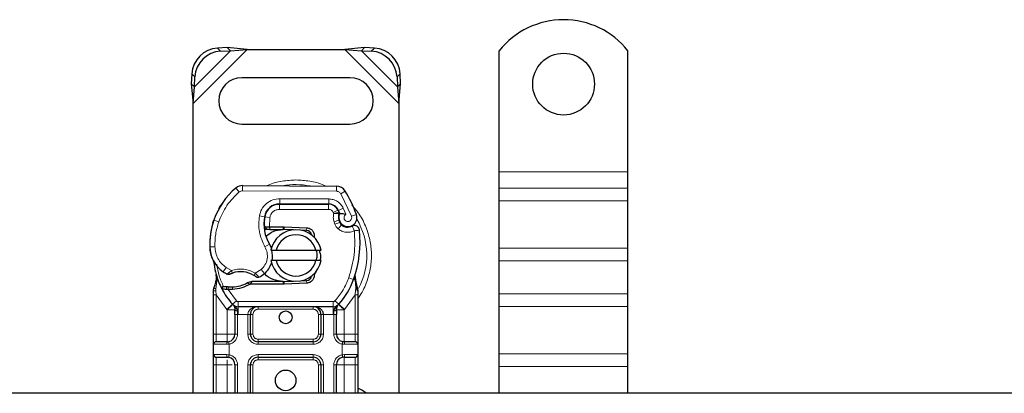
# Model space of a CAD drawing. Units: millimetres. Extents: x 0 to 420, y 0 to 297.
# Drawn here: x 51 to 75, y 203 to 212 of the extents above; entities that cross this region are included whole.
import ezdxf

# ---------------------------------------------------------------- set-up
doc = ezdxf.new("R2010")
doc.units = ezdxf.units.MM

msp = doc.modelspace()

# ---------------------------------------------------------------- linework, layer by layer
at = {"color": 7, "linetype": 'Continuous', "lineweight": 25}
for p, q in [((55.9471, 210.9349), (55.7088, 210.9232)), ((56.0218, 210.8602), (55.9471, 210.9349)), ((56.4281, 210.8928), (55.9471, 210.9349)), ((59.2812, 210.9349), (58.8003, 210.8928)), ((59.2812, 210.9349), (59.2065, 210.8602)), ((59.5195, 210.9232), (59.2812, 210.9349)), ((55.7835, 210.8485), (56.0218, 210.8602)), ((56.0218, 210.8602), (56.4281, 210.8928)), ((56.4281, 210.8928), (58.8003, 210.8928)), ((58.8003, 210.8928), (59.2065, 210.8602)), ((59.2065, 210.8602), (59.4448, 210.8485)), ((62.5517, 207.9241), (62.5517, 210.86)), ((65.6767, 207.9241), (65.6767, 210.86)), ((55.0838, 210.2982), (55.0721, 210.0599)), ((55.1468, 209.9852), (55.1585, 210.2235)), ((60.0698, 210.2235), (60.0815, 209.9852)), ((60.1562, 210.0599), (60.1445, 210.2982)), ((55.0721, 210.0599), (55.1468, 209.9852)), ((55.0721, 210.0599), (55.1142, 209.5789)), ((55.1142, 209.5789), (55.1468, 209.9852)), ((58.9267, 210.2053), (56.3017, 210.2053)), ((60.0815, 209.9852), (60.1562, 210.0599)), ((60.0815, 209.9852), (60.1142, 209.5789)), ((60.1142, 209.5789), (60.1562, 210.0599)), ((55.1142, 202.5491), (55.1142, 209.5789)), ((60.1142, 209.5789), (60.1142, 202.5491)), ((56.3017, 209.0803), (58.9267, 209.0803)), ((62.5517, 207.5263), (62.5517, 207.9241)), ((65.6767, 207.5263), (65.6767, 207.9241)), ((56.3183, 207.5864), (58.5964, 207.5748)), ((62.5517, 207.217), (62.5517, 207.5263)), ((65.6767, 207.217), (65.6767, 207.5263)), ((57.1431, 207.1366), (57.2142, 207.1366)), ((57.2142, 207.1366), (58.4062, 207.1366)), ((58.4126, 207.1382), (57.2206, 207.1443)), ((62.5517, 206.0679), (62.5517, 207.217)), ((65.6767, 206.0679), (65.6767, 207.217)), ((58.6341, 206.9894), (58.6596, 206.9328)), ((55.5991, 206.6931), (55.6257, 206.7647)), ((58.6591, 206.7481), (58.6784, 206.6911)), ((56.9169, 206.5241), (56.8446, 206.5241)), ((56.847, 206.5861), (56.9169, 206.5241)), ((56.9725, 206.5866), (56.981, 206.5866)), ((56.9766, 206.5241), (56.981, 206.5241)), ((56.981, 206.5866), (57.3017, 206.5866)), ((56.981, 206.5241), (57.3017, 206.5241)), ((57.3017, 206.5866), (57.3294, 206.586)), ((57.5508, 206.5146), (57.3269, 206.5236)), ((57.3294, 206.586), (57.8762, 206.5641)), ((57.8737, 206.5017), (57.727, 206.5076)), ((57.9826, 206.4281), (57.9676, 206.4532)), ((57.0018, 206.0178), (57.13, 206.0178)), ((57.13, 206.0178), (58.0983, 206.0178)), ((58.0983, 206.0178), (58.2265, 206.0178)), ((62.5517, 205.7586), (62.5517, 206.0679)), ((65.6767, 205.7586), (65.6767, 206.0679)), ((57.13, 205.7678), (57.0018, 205.7678)), ((58.0983, 205.7678), (57.13, 205.7678)), ((58.2265, 205.7678), (58.0983, 205.7678)), ((62.5517, 204.9631), (62.5517, 205.7586)), ((65.6767, 204.9631), (65.6767, 205.7586)), ((55.6893, 205.269), (55.6756, 205.433)), ((55.678, 205.4239), (55.6758, 205.4324)), ((58.1027, 205.5132), (58.0547, 205.4326)), ((55.6757, 205.4003), (55.6759, 205.3026)), ((56.5433, 205.2616), (56.4278, 205.2284)), ((56.4278, 205.2284), (56.4997, 205.1991)), ((56.5433, 205.2616), (56.4997, 205.1991)), ((57.3017, 205.1991), (56.4997, 205.1991)), ((57.3017, 205.2616), (56.5433, 205.2616)), ((57.3294, 205.1996), (57.3017, 205.1991)), ((57.3269, 205.2621), (57.5508, 205.2711)), ((57.8762, 205.2215), (57.3294, 205.1996)), ((57.727, 205.2781), (57.8737, 205.284)), ((59.0511, 205.2964), (59.0549, 205.428)), ((59.0531, 205.4285), (59.0549, 205.428)), ((59.1042, 205.1373), (59.064, 205.3288)), ((55.6142, 205.0393), (55.6227, 205.104)), ((55.6142, 204.9409), (55.6142, 205.0393)), ((55.8106, 205.0874), (55.8449, 205.1365)), ((55.9649, 205.0665), (55.9261, 205.0682)), ((55.9667, 205.129), (55.9291, 205.1305)), ((56.0755, 205.0665), (55.9649, 205.0665)), ((59.1115, 205.1005), (59.1042, 205.1373)), ((59.1112, 205.0985), (59.105, 205.1342)), ((59.1142, 205.0616), (59.1115, 205.1005)), ((59.1142, 205.0616), (59.1142, 204.9409)), ((62.5517, 204.6537), (62.5517, 204.9631)), ((65.6767, 204.6537), (65.6767, 204.9631)), ((55.6142, 203.9866), (55.6142, 204.9409)), ((59.1142, 204.9409), (59.1142, 203.9866)), ((56.0822, 204.702), (56.0792, 204.705)), ((58.5156, 204.6491), (56.2128, 204.6491)), ((58.6492, 204.705), (58.6461, 204.702)), ((62.5517, 203.5047), (62.5517, 204.6537)), ((65.6767, 203.5047), (65.6767, 204.6537)), ((56.1331, 204.462), (56.1331, 203.9866)), ((56.5081, 203.9866), (56.5081, 204.4616)), ((58.2203, 204.4616), (58.2203, 203.9866)), ((58.5953, 203.9866), (58.5953, 204.462)), ((55.9456, 203.7991), (55.9783, 203.802)), ((58.0328, 203.7991), (56.6956, 203.7991)), ((58.7828, 203.7991), (58.7315, 203.8093)), ((58.7828, 203.7991), (58.7501, 203.802)), ((55.6142, 203.4866), (55.6142, 203.7366)), ((59.1142, 203.7366), (59.1142, 203.4866)), ((55.9456, 203.4241), (55.9783, 203.4212)), ((56.6956, 203.4241), (58.0328, 203.4241)), ((58.7828, 203.4241), (58.7501, 203.4212)), ((62.5517, 203.1953), (62.5517, 203.5047)), ((65.6767, 203.1953), (65.6767, 203.5047)), ((55.6142, 202.5491), (55.6142, 203.2366)), ((56.1331, 203.2366), (56.1331, 202.5491)), ((56.5081, 202.5491), (56.5081, 203.2366)), ((58.2203, 203.2366), (58.2203, 202.5491)), ((58.5953, 202.5491), (58.5953, 203.2366)), ((59.1142, 203.2366), (59.1142, 202.5491)), ((62.5517, 202.5491), (62.5517, 203.1953)), ((65.6767, 202.5491), (65.6767, 203.1953)), ((179.7392, 202.5491), (50.3642, 202.5491))]:
    msp.add_line(p, q, dxfattribs=at)
at = {"color": 8, "linetype": 'Continuous', "lineweight": 18}
for p, q in [((55.1142, 209.5789), (56.4281, 210.8928)), ((55.1468, 209.9852), (56.0218, 210.8602)), ((55.7088, 210.9232), (55.7835, 210.8485)), ((58.8003, 210.8928), (60.1142, 209.5789)), ((59.2065, 210.8602), (60.0815, 209.9852)), ((59.4448, 210.8485), (59.5195, 210.9232)), ((55.1585, 210.2235), (55.0838, 210.2982)), ((60.1445, 210.2982), (60.0698, 210.2235)), ((62.5517, 207.9241), (65.6767, 207.9241)), ((56.3183, 207.5864), (56.3176, 207.4614)), ((56.2371, 207.4325), (56.1571, 207.5286)), ((58.5958, 207.4498), (56.3176, 207.4614)), ((58.5958, 207.4498), (58.5964, 207.5748)), ((58.8078, 207.4561), (58.7015, 207.3904)), ((58.964, 206.842), (58.7015, 207.3904)), ((65.6767, 207.5263), (62.5517, 207.5263)), ((57.2142, 207.1366), (57.2142, 207.0116)), ((57.2206, 207.1443), (57.2212, 207.2693)), ((58.4132, 207.2632), (57.2212, 207.2693)), ((58.4062, 207.0116), (58.4062, 207.1366)), ((58.4132, 207.2632), (58.4126, 207.1382)), ((62.5517, 207.217), (65.6767, 207.217)), ((56.9324, 207.0116), (56.9403, 207.0116)), ((58.4062, 207.0116), (57.2142, 207.0116)), ((58.6341, 206.9894), (58.5201, 206.938)), ((58.5201, 206.938), (58.5322, 206.9112)), ((58.7632, 207.0378), (58.6497, 206.9855)), ((58.8259, 206.8904), (58.7632, 207.0378)), ((58.964, 206.842), (59.0818, 206.8837)), ((55.5991, 206.6931), (55.6019, 206.6923)), ((55.7386, 206.7087), (55.6203, 206.7491)), ((56.7258, 206.8535), (56.849, 206.8325)), ((56.8348, 206.6491), (56.8435, 206.6491)), ((56.9799, 206.8129), (56.8565, 206.8333)), ((56.9799, 206.8129), (56.9725, 206.5866)), ((58.6591, 206.7481), (58.5407, 206.7079)), ((58.5407, 206.7079), (58.56, 206.651)), ((58.6784, 206.6911), (58.56, 206.651)), ((58.6408, 206.5359), (58.7188, 206.6336)), ((56.9725, 206.5866), (56.9766, 206.5241)), ((56.981, 206.5866), (56.981, 206.5241)), ((57.3017, 206.5241), (57.3017, 206.5866)), ((57.3294, 206.586), (57.3269, 206.5236)), ((57.8737, 206.5017), (57.8762, 206.5641)), ((56.8612, 206.1002), (56.9693, 206.1629)), ((55.5202, 206.0959), (55.519, 206.0959)), ((55.5201, 206.0998), (55.645, 206.1027)), ((62.5517, 206.0679), (65.6767, 206.0679)), ((62.5517, 205.7586), (65.6767, 205.7586)), ((55.8469, 205.4977), (55.9174, 205.6009)), ((55.9174, 205.6009), (56.049, 205.525)), ((56.6267, 205.4637), (56.7689, 205.5502)), ((56.7689, 205.5502), (56.8507, 205.4557)), ((55.6893, 205.269), (55.6665, 205.0799)), ((57.3017, 205.1991), (57.3017, 205.2616)), ((57.3269, 205.2621), (57.3294, 205.1996)), ((57.8762, 205.2215), (57.8737, 205.284)), ((58.8962, 205.3512), (59.0141, 205.3095)), ((59.0141, 205.3095), (59.0511, 205.2964)), ((59.0644, 205.1119), (59.0511, 205.2964)), ((55.6663, 205.034), (55.6665, 205.0799)), ((55.6767, 204.9409), (55.6663, 205.034)), ((55.9261, 205.0682), (55.9291, 205.1305)), ((55.9649, 205.0665), (55.9667, 205.129)), ((55.9649, 205.0665), (56.1667, 204.7943)), ((56.0738, 205.129), (56.0755, 205.0665)), ((59.0643, 205.0553), (59.0517, 204.9409)), ((59.0643, 205.0553), (59.0658, 205.0843)), ((59.0644, 205.1119), (59.0658, 205.0843)), ((59.1001, 205.0274), (59.12, 205.0625)), ((65.6767, 204.9631), (62.5517, 204.9631)), ((55.9364, 204.5831), (55.6767, 204.9409)), ((55.6767, 203.9866), (55.6767, 204.9409)), ((56.0746, 204.7098), (56.1667, 204.7943)), ((58.5156, 204.7741), (56.2128, 204.7741)), ((56.2128, 204.7741), (56.2128, 204.6491)), ((58.5156, 204.6491), (58.5156, 204.7741)), ((58.5616, 204.7943), (58.6537, 204.7098)), ((59.0517, 204.9409), (58.7919, 204.5831)), ((59.0517, 204.9409), (59.0517, 203.9866)), ((56.0746, 204.7098), (55.9364, 204.5831)), ((55.9456, 204.5735), (55.9364, 204.5831)), ((55.9456, 203.9866), (55.9456, 204.5735)), ((56.2128, 204.4616), (56.2128, 204.6491)), ((56.6956, 204.6491), (56.6956, 204.5866)), ((58.0328, 204.5866), (56.6956, 204.5866)), ((58.0328, 204.5866), (58.0328, 204.6491)), ((58.5156, 204.6491), (58.5156, 204.4616)), ((58.7919, 204.5831), (58.6537, 204.7098)), ((58.7919, 204.5831), (58.7828, 204.5735)), ((58.7828, 204.5735), (58.7828, 203.9866)), ((62.5517, 204.6537), (65.6767, 204.6537)), ((56.2128, 204.4616), (56.1956, 204.462)), ((56.1956, 204.462), (56.1956, 203.9866)), ((56.4456, 204.4616), (56.2128, 204.4616)), ((56.4456, 203.9866), (56.4456, 204.4616)), ((56.5706, 204.4616), (56.5081, 204.4616)), ((56.5706, 204.4616), (56.5706, 203.9866)), ((58.2203, 204.4616), (58.1578, 204.4616)), ((58.1578, 203.9866), (58.1578, 204.4616)), ((58.5156, 204.4616), (58.2828, 204.4616)), ((58.2828, 204.4616), (58.2828, 203.9866)), ((58.5328, 204.462), (58.5156, 204.4616)), ((58.5328, 203.9866), (58.5328, 204.462)), ((55.6142, 203.9866), (55.6767, 203.9866)), ((55.6767, 203.7991), (55.6767, 203.9866)), ((55.6767, 203.9866), (55.9456, 203.9866)), ((56.1956, 203.9866), (56.1331, 203.9866)), ((56.4456, 203.9866), (56.5081, 203.9866)), ((56.5081, 203.9866), (56.5706, 203.9866)), ((56.6956, 203.8616), (56.6956, 203.7991)), ((56.6956, 203.8616), (58.0328, 203.8616)), ((56.6956, 203.7366), (56.6956, 203.7991)), ((58.0328, 203.7991), (58.0328, 203.8616)), ((58.0328, 203.7366), (58.0328, 203.7991)), ((58.1578, 203.9866), (58.2203, 203.9866)), ((58.2828, 203.9866), (58.2203, 203.9866)), ((58.5328, 203.9866), (58.5953, 203.9866)), ((58.7828, 203.9866), (59.0517, 203.9866)), ((59.0517, 203.9866), (59.0517, 203.7991)), ((59.1142, 203.9866), (59.0517, 203.9866)), ((55.9369, 203.7366), (55.6142, 203.7366)), ((55.9892, 203.7404), (55.9369, 203.7366)), ((55.9892, 203.7404), (55.9892, 203.4828)), ((58.0328, 203.7366), (56.6956, 203.7366)), ((58.7392, 203.4828), (58.7392, 203.7404)), ((58.7915, 203.7366), (58.7392, 203.7404)), ((59.1142, 203.7366), (58.7915, 203.7366)), ((55.6142, 203.4866), (55.9369, 203.4866)), ((55.6767, 203.2366), (55.6767, 203.4241)), ((55.9369, 203.4866), (55.9892, 203.4828)), ((56.6956, 203.4866), (58.0328, 203.4866)), ((56.6956, 203.4866), (56.6956, 203.4241)), ((56.6956, 203.4241), (56.6956, 203.3616)), ((58.0328, 203.3616), (56.6956, 203.3616)), ((58.0328, 203.4866), (58.0328, 203.4241)), ((58.0328, 203.3616), (58.0328, 203.4241)), ((58.7392, 203.4828), (58.7915, 203.4866)), ((58.7915, 203.4866), (59.1142, 203.4866)), ((59.0517, 203.4241), (59.0517, 203.2366)), ((62.5517, 203.5047), (65.6767, 203.5047)), ((55.6142, 203.2366), (55.6767, 203.2366)), ((55.9456, 203.2366), (55.6767, 203.2366)), ((55.6767, 202.5491), (55.6767, 203.2366)), ((55.9456, 202.5491), (55.9456, 203.2366)), ((56.1956, 203.2366), (56.1331, 203.2366)), ((56.1956, 203.2366), (56.1956, 202.5491)), ((56.4456, 202.5491), (56.4456, 203.2366)), ((56.5081, 203.2366), (56.4456, 203.2366)), ((56.5706, 203.2366), (56.5081, 203.2366)), ((56.5706, 203.2366), (56.5706, 202.5491)), ((58.2203, 203.2366), (58.1578, 203.2366)), ((58.1578, 202.5491), (58.1578, 203.2366)), ((58.2828, 203.2366), (58.2203, 203.2366)), ((58.2828, 203.2366), (58.2828, 202.5491)), ((58.5328, 202.5491), (58.5328, 203.2366)), ((58.5328, 203.2366), (58.5953, 203.2366)), ((59.0517, 203.2366), (58.7828, 203.2366)), ((58.7828, 203.2366), (58.7828, 202.5491)), ((59.1142, 203.2366), (59.0517, 203.2366)), ((59.0517, 203.2366), (59.0517, 202.5491)), ((62.5517, 203.1953), (65.6767, 203.1953))]:
    msp.add_line(p, q, dxfattribs=at)
at = {"color": 7, "linetype": 'Continuous', "lineweight": 25, "flags": 128}
for points in [[(56.9693, 206.1629), (57.0106, 206.075), (57.0137, 206.0662)], [(59.3157, 202.5491), (59.2308, 202.616), (59.1142, 202.6732)]]:
    msp.add_lwpolyline(points, dxfattribs=at)
at = {"color": 7, "linetype": 'Continuous', "lineweight": 25}
for centre, radius in [((64.1142, 210.0491), 0.75), ((57.3642, 204.3928), 0.1563), ((57.3642, 202.8616), 0.25)]:
    msp.add_circle(centre, radius, dxfattribs=at)
for centre, radius, start, end in [((64.1142, 209.6116), 2, 38.62483, 141.37517), ((55.7517, 210.2553), 0.6692, 93.67115, 176.32885), ((55.8264, 210.1806), 0.6692, 93.67115, 176.32885), ((59.4019, 210.1806), 0.6692, 3.67115, 86.32885), ((59.4766, 210.2553), 0.6692, 3.67115, 86.32885), ((56.3017, 209.6428), 0.5625, 90, 270), ((58.9267, 209.6428), 0.5625, 270, 90), ((56.317, 207.3364), 0.25, 89.70712, 129.75692), ((57.2763, 206.1833), 1.75, 129.75692, 161.13599), ((58.5951, 207.3248), 0.25, 31.70017, 89.70712), ((56.2767, 205.8928), 2.975, 19.45418, 31.70017), ((57.2187, 206.7693), 0.375, 89.70712, 170.30154), ((57.2142, 206.7741), 0.3625, 90, 170.59443), ((58.4062, 206.8866), 0.25, 24.29106, 90), ((58.4113, 206.8757), 0.2625, 24.72318, 89.70712), ((58.8829, 206.824), 0.2364, 160.06862, 198.73021), ((56.2767, 205.8928), 2.6125, 22.97536, 24.72318), ((58.8756, 206.8108), 0.2188, 152.27353, 19.45418), ((57.3933, 206.1486), 1.875, 163.11626, 181.60861), ((57.3946, 206.1428), 1.875, 161.13599, 181.31573), ((57.8347, 206.664), 1, 170.30154, 210.07429), ((57.8308, 206.6719), 0.9875, 170.59443, 184.98453), ((58.7967, 206.7313), 0.125, 198.73021, 231.39879), ((58.8708, 206.8241), 0.2438, 231.39879, 296.05174), ((57.6142, 205.8928), 0.625, 11.53696, 168.46304), ((57.6142, 205.8928), 0.5, 14.47751, 165.52249), ((57.3017, 205.8928), 0.6313, 87.70756, 90), ((57.8687, 206.3768), 0.125, 6.04676, 87.70756), ((56.4214, 206.2262), 2.75, 340.529, 5.82991), ((56.2687, 206.117), 0.75, 181.60861, 205.79023), ((56.2699, 206.117), 0.75, 181.31573, 235.66627), ((56.4826, 205.881), 0.5625, 348.31302, 14.38268), ((57.3642, 205.8928), 1.75, 187.17278, 195.23312), ((56.4826, 205.881), 0.5625, 310.87655, 341.97249), ((57.6142, 205.8928), 0.625, 191.53696, 348.46304), ((57.6142, 205.8928), 0.5, 194.47751, 345.52249), ((57.3642, 205.8928), 1.75, 195.23312, 207.40461), ((56.4814, 206.4267), 1.125, 235.66627, 241.38696), ((56.2714, 204.8679), 0.6313, 59.19719, 108.69975), ((56.4417, 205.9282), 0.625, 295.97607, 310.87655), ((56.0525, 205.8849), 0.7562, 271.60861, 299.75321), ((57.3017, 205.8928), 0.6312, 270, 272.29244), ((57.8687, 205.4089), 0.125, 272.29244, 353.95323), ((57.3642, 205.8928), 1.75, 317.46815, 340.529), ((57.3642, 205.8928), 1.75, 207.40461, 222.53185), ((56.021, 207.0095), 1.8813, 268.34868, 271.60861), ((56.2128, 204.8366), 0.1875, 222.53185, 270), ((58.0328, 204.4616), 0.1875, 21.28082, 53.8546), ((58.5156, 204.8366), 0.1875, 270, 317.46815), ((55.6767, 203.7366), 0.0625, 90, 180), ((55.9456, 203.9866), 0.1875, 280.04173, 360), ((56.6956, 203.9866), 0.1875, 180, 270), ((58.0328, 203.9866), 0.1875, 270, 0), ((58.7828, 203.9866), 0.1875, 180, 259.95827), ((59.0517, 203.7366), 0.0625, 0, 90), ((55.6767, 203.4866), 0.0625, 180, 270), ((55.9456, 203.2366), 0.1875, 360, 79.95827), ((56.6956, 203.2366), 0.1875, 90, 180), ((58.0328, 203.2366), 0.1875, 0, 90), ((58.7828, 203.2366), 0.1875, 100.04173, 180), ((59.0517, 203.4866), 0.0625, 270, 0)]:
    msp.add_arc(centre, radius, start, end, dxfattribs=at)
at = {"color": 8, "linetype": 'Continuous', "lineweight": 18}
for centre, radius, start, end in [((57.6142, 205.8928), 1.7196, 78.51741, 100.89683), ((56.317, 207.3364), 0.125, 89.70712, 129.75692), ((57.6142, 205.8928), 1.7196, 332.07987, 30.80815)]:
    msp.add_arc(centre, radius, start, end, dxfattribs=at)
for points, knots in [([(57.6142, 207.7258), (57.503, 207.7187), (57.2739, 207.704), (57.0353, 207.6478), (56.9217, 207.588), (56.9129, 207.5834)], [0, 0, 0, 0, 0.46527962, 0.95842931, 1, 1, 1, 1]), ([(58.3314, 207.5751), (58.3173, 207.5826), (58.1986, 207.6456), (57.9546, 207.7043), (57.7254, 207.7188), (57.6142, 207.7258)], [0, 0, 0, 0, 0.064844, 0.5460187, 1, 1, 1, 1]), ([(58.7015, 207.3904), (58.6953, 207.399), (58.6829, 207.4162), (58.6568, 207.4347), (58.6274, 207.4474), (58.6063, 207.449), (58.5958, 207.4498)], [0, 0, 0, 0, 0.2498654, 0.4999913, 0.7498656, 1, 1, 1, 1]), ([(56.7258, 206.8535), (56.7409, 206.9085), (56.7722, 207.0222), (56.8908, 207.1599), (57.0471, 207.2529), (57.1644, 207.2639), (57.2212, 207.2693)], [0, 0, 0, 0, 0.2421088, 0.5, 0.7578912, 1, 1, 1, 1]), ([(58.4132, 207.2632), (58.4491, 207.2601), (58.5224, 207.2538), (58.6237, 207.2055), (58.7096, 207.1333), (58.7456, 207.0692), (58.7632, 207.0378)], [0, 0, 0, 0, 0.244907, 0.5, 0.755093, 1, 1, 1, 1]), ([(59.1142, 204.8477), (59.1257, 204.8616), (59.2162, 204.9704), (59.3243, 205.2118), (59.4269, 205.5501), (59.4571, 205.8929), (59.4264, 206.2351), (59.3266, 206.5756), (59.1768, 206.8793), (59.0337, 207.0425), (58.9722, 207.1128)], [0, 0, 0, 0, 0.0221102, 0.1728421, 0.3175575, 0.4540944, 0.5906314, 0.7353468, 0.8860786, 1, 1, 1, 1]), ([(57.2142, 207.0116), (57.1872, 207.0089), (57.1315, 207.0034), (57.0575, 206.9588), (57.0015, 206.8931), (56.9869, 206.8391), (56.9799, 206.8129)], [0, 0, 0, 0, 0.2421088, 0.5, 0.7578912, 1, 1, 1, 1]), ([(58.5322, 206.9112), (58.5483, 206.9142), (58.5807, 206.9201), (58.6165, 206.9261), (58.6385, 206.9296), (58.655, 206.9322), (58.6578, 206.9325), (58.6596, 206.9328)], [0, 0, 0, 0, 0.2460468, 0.4943945, 0.6304944, 0.7601424, 1, 1, 1, 1]), ([(58.6607, 206.9046), (58.659, 206.9047), (58.6564, 206.9049), (58.6401, 206.9065), (58.6179, 206.9084), (58.5814, 206.9105), (58.5486, 206.9109), (58.5322, 206.9112)], [0, 0, 0, 0, 0.2334969, 0.3647825, 0.5058111, 0.7538474, 1, 1, 1, 1]), ([(58.8259, 206.8904), (58.819, 206.8852), (58.805, 206.875), (58.7903, 206.8525), (58.7816, 206.8268), (58.7813, 206.7998), (58.7878, 206.7745), (58.801, 206.7522), (58.82, 206.7335), (58.8441, 206.7212), (58.8708, 206.7157), (58.8972, 206.7184), (58.9215, 206.7277), (58.9423, 206.7434), (58.9589, 206.7647), (58.9682, 206.7902), (58.9707, 206.8169), (58.9662, 206.8337), (58.964, 206.842)], [0, 0, 0, 0, 0.0615029, 0.1230828, 0.1879669, 0.2530095, 0.3126411, 0.3724309, 0.4361362, 0.4999968, 0.5637021, 0.6275628, 0.6871943, 0.746984, 0.8118682, 0.876911, 0.9384171, 1, 1, 1, 1]), ([(59.0328, 206.4928), (59.001, 206.4803), (58.9363, 206.4548), (58.83, 206.4531), (58.7267, 206.4779), (58.669, 206.5168), (58.6408, 206.5359)], [0, 0, 0, 0, 0.2449594, 0.5, 0.7550406, 1, 1, 1, 1]), ([(55.645, 206.1027), (55.6495, 206.054), (55.6584, 205.9553), (55.7159, 205.8163), (55.8011, 205.6924), (55.879, 205.6311), (55.9174, 205.6009)], [0, 0, 0, 0, 0.2464518, 0.5, 0.7535482, 1, 1, 1, 1]), ([(56.7689, 205.5502), (56.8027, 205.5858), (56.8725, 205.6592), (56.9223, 205.8072), (56.9236, 205.9633), (56.8815, 206.0555), (56.8612, 206.1002)], [0, 0, 0, 0, 0.2423854, 0.5, 0.7576146, 1, 1, 1, 1]), ([(55.9426, 205.4391), (55.9431, 205.4395), (55.944, 205.4403), (55.9515, 205.4466), (55.963, 205.4563), (55.9818, 205.4719), (56.0105, 205.4952), (56.0358, 205.5147), (56.049, 205.525)], [0, 0, 0, 0, 0.1320008, 0.264701, 0.398934, 0.5354082, 0.7568201, 1, 1, 1, 1]), ([(56.049, 205.525), (56.0967, 205.5379), (56.1934, 205.5642), (56.3451, 205.5625), (56.4937, 205.5323), (56.5827, 205.4864), (56.6267, 205.4637)], [0, 0, 0, 0, 0.2470613, 0.5, 0.7529387, 1, 1, 1, 1]), ([(56.6267, 205.4637), (56.6378, 205.4516), (56.6595, 205.428), (56.6838, 205.4014), (56.6992, 205.3845), (56.7083, 205.3743), (56.7143, 205.3677), (56.715, 205.3668), (56.7154, 205.3664)], [0, 0, 0, 0, 0.2437407, 0.4762167, 0.6068078, 0.7373897, 0.8683102, 1, 1, 1, 1]), ([(55.6893, 205.269), (55.6867, 205.2717), (55.6815, 205.277), (55.6769, 205.2857), (55.6746, 205.2945), (55.6755, 205.2999), (55.6759, 205.3026)], [0, 0, 0, 0, 0.250016, 0.5, 0.749984, 1, 1, 1, 1]), ([(59.0511, 205.2964), (59.0542, 205.299), (59.0604, 205.3041), (59.0654, 205.3126), (59.0672, 205.3211), (59.0651, 205.3263), (59.064, 205.3288)], [0, 0, 0, 0, 0.2498755, 0.5, 0.7501245, 1, 1, 1, 1]), ([(55.6142, 205.0393), (55.6151, 205.0386), (55.617, 205.0372), (55.6305, 205.0355), (55.6476, 205.0345), (55.6601, 205.0342), (55.6663, 205.034)], [0, 0, 0, 0, 0.2798472, 0.5592831, 0.7796045, 1, 1, 1, 1]), ([(55.6227, 205.104), (55.623, 205.1025), (55.6237, 205.0994), (55.633, 205.0931), (55.6475, 205.0863), (55.6601, 205.082), (55.6665, 205.0799)], [0, 0, 0, 0, 0.2500914, 0.5, 0.7499086, 1, 1, 1, 1]), ([(59.0643, 205.0553), (59.0719, 205.0556), (59.0872, 205.0561), (59.1032, 205.0578), (59.1125, 205.0596), (59.1136, 205.0609), (59.1142, 205.0616)], [0, 0, 0, 0, 0.2798496, 0.5593252, 0.7796283, 1, 1, 1, 1]), ([(59.0644, 205.1119), (59.0716, 205.1144), (59.0859, 205.1194), (59.0993, 205.1269), (59.1056, 205.1331), (59.1047, 205.1359), (59.1042, 205.1373)], [0, 0, 0, 0, 0.2798493, 0.5592883, 0.7796067, 1, 1, 1, 1]), ([(59.0658, 205.0843), (59.0733, 205.0857), (59.0882, 205.0886), (59.1031, 205.0933), (59.1111, 205.0974), (59.1114, 205.0995), (59.1115, 205.1005)], [0, 0, 0, 0, 0.2798496, 0.5593103, 0.7796195, 1, 1, 1, 1]), ([(56.1938, 204.5457), (56.1858, 204.5462), (56.1698, 204.5472), (56.1497, 204.5537), (56.1359, 204.5628), (56.134, 204.5699), (56.1331, 204.5735)], [0, 0, 0, 0, 0.2501632, 0.5, 0.7498368, 1, 1, 1, 1]), ([(56.1938, 204.5457), (56.1941, 204.5329), (56.1948, 204.5061), (56.1953, 204.4771), (56.1956, 204.462)], [0, 0, 0, 0, 0.4796864, 1, 1, 1, 1]), ([(56.6956, 204.6491), (56.6647, 204.6467), (56.6033, 204.6419), (56.5319, 204.6077), (56.4865, 204.5668), (56.463, 204.5333), (56.4483, 204.4979), (56.4465, 204.4734), (56.4456, 204.4616)], [0, 0, 0, 0, 0.2911297, 0.5774608, 0.705708, 0.8159107, 0.9111114, 1, 1, 1, 1]), ([(56.6956, 204.5866), (56.6799, 204.5849), (56.6556, 204.5823), (56.6265, 204.5668), (56.6066, 204.5506), (56.5904, 204.5307), (56.5748, 204.5016), (56.5722, 204.4773), (56.5706, 204.4616)], [0, 0, 0, 0, 0.239443, 0.3695502, 0.4999998, 0.6301073, 0.760557, 1, 1, 1, 1]), ([(58.1578, 204.4616), (58.1561, 204.4773), (58.1535, 204.5016), (58.1379, 204.5307), (58.1218, 204.5506), (58.1019, 204.5667), (58.0728, 204.5823), (58.0485, 204.5849), (58.0328, 204.5866)], [0, 0, 0, 0, 0.23944295, 0.36955024, 0.49999985, 0.63010729, 0.76055705, 1, 1, 1, 1]), ([(58.5346, 204.5457), (58.5342, 204.5329), (58.5335, 204.5061), (58.533, 204.4771), (58.5328, 204.462)], [0, 0, 0, 0, 0.4796864, 1, 1, 1, 1]), ([(58.5346, 204.5457), (58.5385, 204.5459), (58.5465, 204.5462), (58.5615, 204.5487), (58.578, 204.5539), (58.5893, 204.5614), (58.5945, 204.5681), (58.595, 204.5717), (58.5953, 204.5735)], [0, 0, 0, 0, 0.12522915, 0.25000894, 0.5, 0.74999106, 0.87477085, 1, 1, 1, 1]), ([(56.1956, 203.9866), (56.1928, 203.9584), (56.1871, 203.9002), (56.1409, 203.8228), (56.0727, 203.7639), (56.0164, 203.7481), (55.9892, 203.7404)], [0, 0, 0, 0, 0.2422355, 0.5, 0.7577645, 1, 1, 1, 1]), ([(56.6956, 203.7366), (56.6641, 203.7399), (56.6156, 203.7451), (56.5573, 203.7763), (56.5176, 203.8086), (56.4852, 203.8483), (56.4541, 203.9066), (56.4489, 203.9552), (56.4456, 203.9866)], [0, 0, 0, 0, 0.2394429, 0.3696359, 0.4999999, 0.6301929, 0.7605571, 1, 1, 1, 1]), ([(56.5706, 203.9866), (56.5722, 203.9709), (56.5748, 203.9466), (56.5904, 203.9175), (56.6065, 203.8976), (56.6264, 203.8814), (56.6556, 203.8659), (56.6799, 203.8633), (56.6956, 203.8616)], [0, 0, 0, 0, 0.239443, 0.3695502, 0.4999998, 0.6301073, 0.760557, 1, 1, 1, 1]), ([(58.2828, 203.9866), (58.2794, 203.9552), (58.2742, 203.9066), (58.2431, 203.8484), (58.2108, 203.8086), (58.171, 203.7763), (58.1127, 203.7451), (58.0642, 203.7399), (58.0328, 203.7366)], [0, 0, 0, 0, 0.2394429, 0.3696359, 0.4999999, 0.6301929, 0.7605571, 1, 1, 1, 1]), ([(58.0328, 203.8616), (58.0485, 203.8633), (58.0727, 203.8659), (58.1019, 203.8814), (58.1217, 203.8976), (58.1379, 203.9175), (58.1535, 203.9466), (58.1561, 203.9709), (58.1578, 203.9866)], [0, 0, 0, 0, 0.239443, 0.3695502, 0.4999998, 0.6301073, 0.760557, 1, 1, 1, 1]), ([(58.7392, 203.7404), (58.7119, 203.7481), (58.6556, 203.7639), (58.5874, 203.8228), (58.5413, 203.9002), (58.5355, 203.9584), (58.5328, 203.9866)], [0, 0, 0, 0, 0.2422355, 0.5, 0.7577645, 1, 1, 1, 1]), ([(55.9456, 203.3586), (55.9456, 203.3425), (55.9456, 203.307), (55.9456, 203.2615), (55.9456, 203.2366)], [0, 0, 0, 0, 0.4522476, 1, 1, 1, 1]), ([(55.9892, 203.4828), (56.0164, 203.4751), (56.0727, 203.4593), (56.1409, 203.4004), (56.1871, 203.3229), (56.1928, 203.2648), (56.1956, 203.2366)], [0, 0, 0, 0, 0.2422355, 0.5, 0.7577645, 1, 1, 1, 1]), ([(56.4456, 203.2366), (56.4489, 203.268), (56.4541, 203.3166), (56.4852, 203.3748), (56.5175, 203.4146), (56.5573, 203.4469), (56.6156, 203.478), (56.6641, 203.4832), (56.6956, 203.4866)], [0, 0, 0, 0, 0.2394429, 0.3696359, 0.4999999, 0.6301929, 0.7605571, 1, 1, 1, 1]), ([(56.6956, 203.3616), (56.6799, 203.3599), (56.6556, 203.3573), (56.6265, 203.3418), (56.6066, 203.3256), (56.5904, 203.3057), (56.5748, 203.2766), (56.5722, 203.2523), (56.5706, 203.2366)], [0, 0, 0, 0, 0.239443, 0.3695502, 0.4999998, 0.6301073, 0.760557, 1, 1, 1, 1]), ([(58.0328, 203.4866), (58.0642, 203.4832), (58.1127, 203.478), (58.171, 203.4469), (58.2108, 203.4146), (58.2431, 203.3748), (58.2742, 203.3166), (58.2794, 203.268), (58.2828, 203.2366)], [0, 0, 0, 0, 0.2394429, 0.3696359, 0.4999999, 0.6301929, 0.7605571, 1, 1, 1, 1]), ([(58.1578, 203.2366), (58.1561, 203.2523), (58.1535, 203.2766), (58.1379, 203.3057), (58.1218, 203.3256), (58.1019, 203.3417), (58.0728, 203.3573), (58.0485, 203.3599), (58.0328, 203.3616)], [0, 0, 0, 0, 0.239443, 0.3695502, 0.4999998, 0.6301073, 0.760557, 1, 1, 1, 1]), ([(58.5328, 203.2366), (58.5355, 203.2648), (58.5413, 203.3229), (58.5874, 203.4004), (58.6556, 203.4593), (58.7119, 203.4751), (58.7392, 203.4828)], [0, 0, 0, 0, 0.2422355, 0.5, 0.7577645, 1, 1, 1, 1]), ([(55.9456, 203.2366), (55.9705, 203.2366), (56.016, 203.2366), (56.0515, 203.2366), (56.0676, 203.2366)], [0, 0, 0, 0, 0.5473852, 1, 1, 1, 1])]:
    msp.add_open_spline(points, degree=3, knots=knots, dxfattribs=at)
for points in [[(55.7386, 206.7087), (55.7967, 206.8465), (55.913, 207.1221), (56.129, 207.329), (56.2371, 207.4325)], [(58.5201, 206.938), (58.5143, 206.9485), (58.5027, 206.9695), (58.4748, 206.9929), (58.4421, 207.0086), (58.4181, 207.0106), (58.4062, 207.0116)], [(58.5407, 206.7079), (58.532, 206.7415), (58.5146, 206.8087), (58.5263, 206.877), (58.5322, 206.9112)], [(55.7386, 206.7087), (55.7096, 206.6097), (55.6517, 206.4118), (55.6473, 206.2057), (55.645, 206.1027)], [(56.8612, 206.1002), (56.8056, 206.2198), (56.6944, 206.4591), (56.7153, 206.722), (56.7258, 206.8535)], [(58.6408, 206.5359), (58.6232, 206.5522), (58.588, 206.5848), (58.5693, 206.6289), (58.56, 206.651)], [(58.8962, 205.3512), (58.9506, 205.5377), (59.0594, 205.9106), (59.0417, 206.2987), (59.0328, 206.4928)], [(59.0328, 206.4928), (59.0256, 206.5075), (59.0112, 206.537), (58.993, 206.5741), (58.9804, 206.6), (58.9787, 206.6034), (58.9779, 206.6051)], [(59.1571, 206.5055), (59.1553, 206.5053), (59.1515, 206.5049), (59.1228, 206.502), (59.0817, 206.4978), (59.0491, 206.4945), (59.0328, 206.4928)], [(55.8562, 205.1354), (55.8168, 205.223), (55.7381, 205.3982), (55.7059, 205.5875), (55.6899, 205.6821)], [(56.049, 205.525), (56.0516, 205.5172), (56.0569, 205.5017), (56.0635, 205.4821), (56.0681, 205.4684), (56.0687, 205.4667), (56.069, 205.4658)], [(56.5947, 205.4101), (56.5952, 205.4109), (56.5961, 205.4125), (56.6035, 205.4249), (56.6141, 205.4426), (56.6225, 205.4567), (56.6267, 205.4637)], [(58.5616, 204.7943), (58.6314, 204.8787), (58.7711, 205.0474), (58.8545, 205.2499), (58.8962, 205.3512)], [(55.6767, 204.9409), (55.6685, 204.9409), (55.6521, 204.9409), (55.6314, 204.9409), (55.617, 204.9409), (55.6151, 204.9409), (55.6142, 204.9409)], [(56.1667, 204.7943), (56.1698, 204.7913), (56.176, 204.7853), (56.1874, 204.779), (56.1998, 204.7749), (56.2084, 204.7743), (56.2128, 204.7741)], [(58.5156, 204.7741), (58.5199, 204.7743), (58.5285, 204.7749), (58.5409, 204.779), (58.5523, 204.7853), (58.5585, 204.7913), (58.5616, 204.7943)], [(59.1142, 204.9409), (59.1132, 204.9409), (59.1113, 204.9409), (59.0969, 204.9409), (59.0762, 204.9409), (59.0599, 204.9409), (59.0517, 204.9409)], [(55.9456, 204.5735), (55.9631, 204.5907), (55.9981, 204.6252), (56.0422, 204.6687), (56.0731, 204.6991), (56.0772, 204.703), (56.0792, 204.705)], [(55.9456, 204.5735), (55.9701, 204.5735), (56.0193, 204.5735), (56.0813, 204.5735), (56.1246, 204.5735), (56.1303, 204.5735), (56.1331, 204.5735)], [(58.5953, 204.5735), (58.5981, 204.5735), (58.6037, 204.5735), (58.6471, 204.5735), (58.709, 204.5735), (58.7582, 204.5735), (58.7828, 204.5735)], [(58.6492, 204.705), (58.6512, 204.703), (58.6552, 204.6991), (58.6861, 204.6687), (58.7302, 204.6252), (58.7652, 204.5907), (58.7828, 204.5735)], [(56.1956, 204.462), (56.1874, 204.462), (56.171, 204.462), (56.1503, 204.462), (56.1359, 204.462), (56.134, 204.462), (56.1331, 204.462)], [(56.5081, 204.4616), (56.5071, 204.4616), (56.5053, 204.4616), (56.4908, 204.4616), (56.4701, 204.4616), (56.4538, 204.4616), (56.4456, 204.4616)], [(58.2828, 204.4616), (58.2746, 204.4616), (58.2582, 204.4616), (58.2375, 204.4616), (58.2231, 204.4616), (58.2212, 204.4616), (58.2203, 204.4616)], [(58.5953, 204.462), (58.5943, 204.462), (58.5924, 204.462), (58.578, 204.462), (58.5573, 204.462), (58.5409, 204.462), (58.5328, 204.462)], [(55.9369, 203.7366), (55.937, 203.7448), (55.9372, 203.7612), (55.9393, 203.7818), (55.9421, 203.7963), (55.9444, 203.7981), (55.9456, 203.7991)], [(55.9456, 203.9866), (55.9456, 203.962), (55.9456, 203.9129), (55.9456, 203.8509), (55.9456, 203.8075), (55.9456, 203.8019), (55.9456, 203.7991)], [(55.9456, 203.9866), (55.9701, 203.9866), (56.0193, 203.9866), (56.0813, 203.9866), (56.1246, 203.9866), (56.1303, 203.9866), (56.1331, 203.9866)], [(55.9783, 203.802), (55.9784, 203.801), (55.9788, 203.7992), (55.9813, 203.785), (55.9849, 203.7646), (55.9877, 203.7485), (55.9892, 203.7404)], [(58.7828, 203.9866), (58.7582, 203.9866), (58.709, 203.9866), (58.6471, 203.9866), (58.6037, 203.9866), (58.5981, 203.9866), (58.5953, 203.9866)], [(58.7392, 203.7404), (58.7406, 203.7485), (58.7434, 203.7646), (58.747, 203.785), (58.7496, 203.7992), (58.7499, 203.801), (58.7501, 203.802)], [(58.7828, 203.7991), (58.7828, 203.8019), (58.7828, 203.8075), (58.7828, 203.8509), (58.7828, 203.9129), (58.7828, 203.962), (58.7828, 203.9866)], [(58.7828, 203.7991), (58.7839, 203.7981), (58.7862, 203.7963), (58.7891, 203.7818), (58.7911, 203.7612), (58.7913, 203.7448), (58.7915, 203.7366)], [(55.9456, 203.4241), (55.9444, 203.425), (55.9421, 203.4269), (55.9393, 203.4414), (55.9372, 203.462), (55.937, 203.4784), (55.9369, 203.4866)], [(55.9892, 203.4828), (55.9877, 203.4747), (55.9849, 203.4586), (55.9813, 203.4382), (55.9788, 203.424), (55.9784, 203.4221), (55.9783, 203.4212)], [(58.7501, 203.4212), (58.7499, 203.4221), (58.7496, 203.424), (58.747, 203.4382), (58.7434, 203.4586), (58.7406, 203.4747), (58.7392, 203.4828)], [(58.7915, 203.4866), (58.7913, 203.4784), (58.7911, 203.462), (58.7891, 203.4414), (58.7862, 203.4269), (58.7839, 203.425), (58.7828, 203.4241)], [(58.7828, 203.2366), (58.7828, 203.2612), (58.7828, 203.3103), (58.7828, 203.3723), (58.7828, 203.4156), (58.7828, 203.4213), (58.7828, 203.4241)], [(58.7828, 203.2366), (58.7582, 203.2366), (58.709, 203.2366), (58.6471, 203.2366), (58.6037, 203.2366), (58.5981, 203.2366), (58.5953, 203.2366)]]:
    msp.add_open_spline(points, degree=3, dxfattribs=at)
at = {"color": 7, "linetype": 'Continuous', "lineweight": 25}
for points, knots in [([(55.743, 207.0268), (55.7536, 207.0454), (55.7731, 207.08), (55.7974, 207.1191), (55.8129, 207.143), (55.8182, 207.151), (55.8185, 207.1514), (55.8185, 207.1514)], [0, 0, 0, 0, 0.3015402, 0.5595963, 0.7565468, 0.9544621, 1, 1, 1, 1]), ([(58.6819, 206.9126), (58.6825, 206.9126), (58.6837, 206.9125), (58.6932, 206.9121), (58.7078, 206.9112), (58.7335, 206.9091), (58.7741, 206.9045), (58.8086, 206.8951), (58.8259, 206.8904)], [0, 0, 0, 0, 0.1231397, 0.2444406, 0.375002, 0.4996462, 0.7493232, 1, 1, 1, 1]), ([(56.847, 206.5861), (56.8488, 206.5862), (56.8516, 206.5862), (56.8681, 206.5863), (56.8887, 206.5864), (56.9161, 206.5865), (56.947, 206.5866), (56.9639, 206.5866), (56.9725, 206.5866)], [0, 0, 0, 0, 0.2512887, 0.3786799, 0.5068557, 0.7419028, 0.8681972, 1, 1, 1, 1]), ([(56.9, 206.3691), (56.9512, 206.4098), (57.0681, 206.5026), (57.2177, 206.5164), (57.3017, 206.5241)], [0, 0, 0, 0, 0.4387867, 1, 1, 1, 1]), ([(56.9766, 206.5241), (56.9687, 206.5241), (56.9528, 206.5241), (56.9331, 206.5241), (56.9195, 206.5241), (56.9178, 206.5241), (56.9169, 206.5241)], [0, 0, 0, 0, 0.2543788, 0.5057555, 0.7538042, 1, 1, 1, 1]), ([(59.1082, 206.5925), (59.1147, 206.5871), (59.127, 206.5768), (59.1353, 206.5636), (59.1393, 206.5573)], [0, 0, 0, 0, 0.52531656, 1, 1, 1, 1]), ([(58.1073, 205.7678), (58.1194, 205.8062), (58.1456, 205.8891), (58.1213, 205.9729), (58.1083, 206.0178)], [0, 0, 0, 0, 0.4634551, 1, 1, 1, 1]), ([(58.1743, 206.0178), (58.1939, 205.9652), (58.2238, 205.8846), (58.2042, 205.8024), (58.1974, 205.7739)], [0, 0, 0, 0, 0.6530286, 1, 1, 1, 1]), ([(55.5934, 205.7907), (55.5955, 205.7862), (55.6, 205.7767), (55.6074, 205.7585), (55.6145, 205.738), (55.6208, 205.7147), (55.6253, 205.6923), (55.627, 205.6801), (55.6279, 205.6743)], [0, 0, 0, 0, 0.1053751, 0.2239328, 0.4709015, 0.7361236, 0.8746205, 1, 1, 1, 1]), ([(55.9995, 205.4375), (55.9998, 205.4377), (56.0004, 205.438), (56.0054, 205.4403), (56.0127, 205.4437), (56.0251, 205.4491), (56.0441, 205.457), (56.0607, 205.4629), (56.069, 205.4658)], [0, 0, 0, 0, 0.1316821, 0.2619678, 0.3866762, 0.5147457, 0.7577354, 1, 1, 1, 1]), ([(57.3017, 205.2616), (57.2207, 205.2723), (57.0589, 205.2937), (56.8985, 205.3807), (56.8514, 205.4522), (56.8495, 205.4551)], [0, 0, 0, 0, 0.489653, 0.979306, 1, 1, 1, 1]), ([(55.6759, 205.3026), (55.6677, 205.2721), (55.6513, 205.2109), (55.6322, 205.1397), (55.6227, 205.104)], [0, 0, 0, 0, 0.49891425, 1, 1, 1, 1]), ([(56.6505, 205.3726), (56.6503, 205.3728), (56.6498, 205.3731), (56.6462, 205.3758), (56.6408, 205.3798), (56.6312, 205.3866), (56.6158, 205.3971), (56.6017, 205.4058), (56.5947, 205.4101)], [0, 0, 0, 0, 0.1315025, 0.2619867, 0.388149, 0.5159695, 0.7596627, 1, 1, 1, 1]), ([(59.064, 205.3288), (59.0595, 205.3556), (59.0545, 205.3855), (59.0544, 205.4093), (59.0544, 205.4117)], [0, 0, 0, 0, 0.8961261, 1, 1, 1, 1]), ([(55.9261, 205.0682), (55.9091, 205.0697), (55.8767, 205.0725), (55.8396, 205.0794), (55.8152, 205.0858), (55.812, 205.0869), (55.8106, 205.0874)], [0, 0, 0, 0, 0.2949533, 0.5626064, 0.7961003, 1, 1, 1, 1]), ([(55.9291, 205.1305), (55.9179, 205.1311), (55.8961, 205.1322), (55.8722, 205.1341), (55.8578, 205.1353), (55.8504, 205.136), (55.8458, 205.1364), (55.8452, 205.1364), (55.8449, 205.1365)], [0, 0, 0, 0, 0.2912598, 0.5654459, 0.6879243, 0.8028337, 0.9033298, 1, 1, 1, 1]), ([(56.0792, 204.705), (56.0913, 204.6907), (56.1095, 204.6692), (56.1291, 204.6224), (56.1318, 204.5887), (56.1331, 204.5735)], [0, 0, 0, 0, 0.5198881, 0.7820105, 1, 1, 1, 1]), ([(56.1938, 204.5457), (56.193, 204.5541), (56.1913, 204.5709), (56.1799, 204.6012), (56.1446, 204.6473), (56.106, 204.6814), (56.0792, 204.705)], [0, 0, 0, 0, 0.1093195, 0.2187549, 0.4567095, 1, 1, 1, 1]), ([(56.1331, 204.462), (56.1331, 204.4813), (56.1331, 204.52), (56.1331, 204.5556), (56.1331, 204.5735)], [0, 0, 0, 0, 0.4999948, 1, 1, 1, 1]), ([(56.6956, 204.6491), (56.6724, 204.6467), (56.6264, 204.6419), (56.5728, 204.6077), (56.5387, 204.5668), (56.5211, 204.5333), (56.5101, 204.4979), (56.5087, 204.4734), (56.5081, 204.4616)], [0, 0, 0, 0, 0.2911298, 0.5774609, 0.7057174, 0.8159109, 0.9111149, 1, 1, 1, 1]), ([(58.2828, 204.4616), (58.2819, 204.4734), (58.28, 204.4979), (58.2654, 204.5333), (58.2419, 204.5668), (58.1964, 204.6077), (58.125, 204.6419), (58.0637, 204.6467), (58.0328, 204.6491)], [0, 0, 0, 0, 0.0888851, 0.1840891, 0.2942826, 0.4225391, 0.7088702, 1, 1, 1, 1]), ([(58.2203, 204.4616), (58.2196, 204.4734), (58.2182, 204.4979), (58.2072, 204.5333), (58.1896, 204.5668), (58.1555, 204.6077), (58.1019, 204.6419), (58.0559, 204.6467), (58.0328, 204.6491)], [0, 0, 0, 0, 0.08888861, 0.18408925, 0.29429196, 0.42253918, 0.70887026, 1, 1, 1, 1]), ([(58.6492, 204.705), (58.6223, 204.6814), (58.5837, 204.6473), (58.5484, 204.6012), (58.537, 204.5709), (58.5354, 204.5541), (58.5346, 204.5457)], [0, 0, 0, 0, 0.5432892, 0.7812437, 0.8906704, 1, 1, 1, 1]), ([(58.6492, 204.705), (58.6371, 204.6907), (58.6189, 204.6692), (58.5993, 204.6224), (58.5965, 204.5887), (58.5953, 204.5735)], [0, 0, 0, 0, 0.5198855, 0.7820128, 1, 1, 1, 1]), ([(58.5953, 204.5735), (58.5953, 204.5556), (58.5953, 204.52), (58.5953, 204.4813), (58.5953, 204.462)], [0, 0, 0, 0, 0.50000518, 1, 1, 1, 1]), ([(55.6142, 203.7366), (55.6142, 203.7399), (55.6142, 203.7451), (55.6142, 203.7763), (55.6142, 203.8086), (55.6142, 203.8483), (55.6142, 203.9066), (55.6142, 203.9552), (55.6142, 203.9866)], [0, 0, 0, 0, 0.2394429, 0.3696359, 0.4999999, 0.6301929, 0.7605571, 1, 1, 1, 1]), ([(55.9456, 203.7991), (55.9104, 203.7991), (55.8376, 203.7991), (55.7484, 203.7991), (55.6878, 203.7991), (55.6803, 203.7991), (55.6767, 203.7991)], [0, 0, 0, 0, 0.2418289, 0.5, 0.7581711, 1, 1, 1, 1]), ([(59.0517, 203.7991), (59.048, 203.7991), (59.0405, 203.7991), (58.9799, 203.7991), (58.8907, 203.7991), (58.818, 203.7991), (58.7828, 203.7991)], [0, 0, 0, 0, 0.2418289, 0.5, 0.7581711, 1, 1, 1, 1]), ([(59.1142, 203.9866), (59.1142, 203.9552), (59.1142, 203.9066), (59.1142, 203.8484), (59.1142, 203.8086), (59.1142, 203.7763), (59.1142, 203.7451), (59.1142, 203.7399), (59.1142, 203.7366)], [0, 0, 0, 0, 0.2394429, 0.3696359, 0.4999999, 0.6301929, 0.7605571, 1, 1, 1, 1]), ([(55.6142, 203.2366), (55.6142, 203.268), (55.6142, 203.3166), (55.6142, 203.3748), (55.6142, 203.4146), (55.6142, 203.4469), (55.6142, 203.478), (55.6142, 203.4832), (55.6142, 203.4866)], [0, 0, 0, 0, 0.2394429, 0.3696359, 0.4999999, 0.6301929, 0.7605571, 1, 1, 1, 1]), ([(55.6767, 203.4241), (55.6803, 203.4241), (55.6878, 203.4241), (55.7484, 203.4241), (55.8376, 203.4241), (55.9104, 203.4241), (55.9456, 203.4241)], [0, 0, 0, 0, 0.2418289, 0.5, 0.7581711, 1, 1, 1, 1]), ([(58.7828, 203.4241), (58.818, 203.4241), (58.8907, 203.4241), (58.9799, 203.4241), (59.0405, 203.4241), (59.048, 203.4241), (59.0517, 203.4241)], [0, 0, 0, 0, 0.2418289, 0.5, 0.7581711, 1, 1, 1, 1]), ([(59.1142, 203.4866), (59.1142, 203.4832), (59.1142, 203.478), (59.1142, 203.4469), (59.1142, 203.4146), (59.1142, 203.3748), (59.1142, 203.3166), (59.1142, 203.268), (59.1142, 203.2366)], [0, 0, 0, 0, 0.2394429, 0.3696359, 0.4999999, 0.6301929, 0.7605571, 1, 1, 1, 1])]:
    msp.add_open_spline(points, degree=3, knots=knots, dxfattribs=at)
for points in [[(58.6596, 206.9328), (58.6605, 206.9305), (58.6622, 206.926), (58.6631, 206.9188), (58.6628, 206.9115), (58.6614, 206.9069), (58.6607, 206.9046)], [(57.8762, 206.5641), (57.8902, 206.5627), (57.9182, 206.5597), (57.9576, 206.5436), (57.9925, 206.5197), (58.0212, 206.4885), (58.0423, 206.4517), (58.0545, 206.4111), (58.058, 206.3687), (58.0523, 206.3411), (58.0495, 206.3273)], [(59.1571, 206.5055), (59.1554, 206.5154), (59.152, 206.5352), (59.1381, 206.5622), (59.1186, 206.5854), (59.0941, 206.6031), (59.066, 206.6146), (59.0361, 206.6189), (59.0058, 206.6164), (58.9872, 206.6089), (58.9779, 206.6051)], [(55.9995, 205.4375), (55.9949, 205.4357), (55.9857, 205.4321), (55.9709, 205.4309), (55.9561, 205.4329), (55.9471, 205.437), (55.9426, 205.4391)], [(58.0547, 205.4326), (58.0555, 205.4196), (58.0573, 205.3937), (58.0497, 205.3553), (58.0349, 205.3192), (58.0128, 205.2869), (57.9847, 205.2599), (57.9515, 205.2393), (57.9149, 205.2254), (57.8891, 205.2228), (57.8762, 205.2215)], [(56.4997, 205.1991), (56.4336, 205.1623), (56.3014, 205.0888), (56.1508, 205.0739), (56.0755, 205.0665)], [(56.7154, 205.3664), (56.7101, 205.3643), (56.6994, 205.3601), (56.682, 205.3597), (56.665, 205.3634), (56.6554, 205.3695), (56.6505, 205.3726)], [(58.5953, 204.5735), (58.5959, 204.5856), (58.5971, 204.61), (58.6052, 204.633), (58.6093, 204.6445)]]:
    msp.add_open_spline(points, degree=3, dxfattribs=at)

doc.saveas('drawing.dxf')
